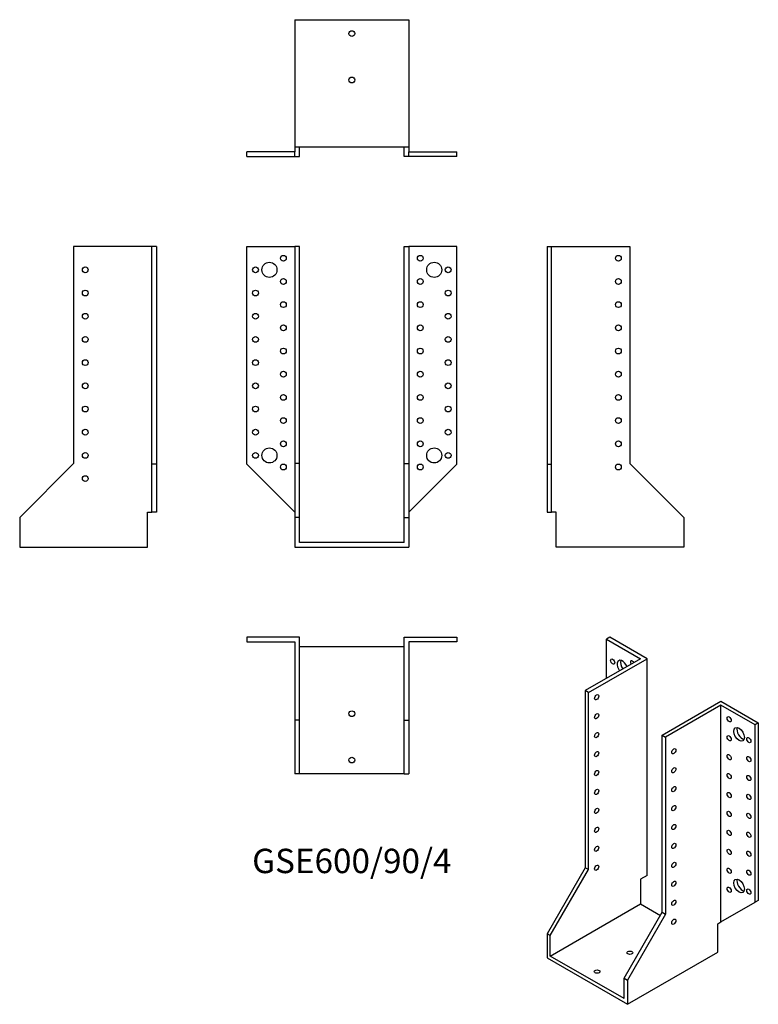
# Model space of a CAD drawing. Units: millimetres. Extents: x -286 to 350, y -398 to 451.
import ezdxf

# ---------------------------------------------------------------- set-up
doc = ezdxf.new("R2010")
doc.units = ezdxf.units.MM
doc.styles.get("Standard").update_dxf_attribs({"font": 'arial.ttf'})

# ---------------------------------------------------------------- blocks, each defined once
blk = doc.blocks.new('GSE600_90_4-Front')
at = {"layer": ''}
for p, q in [((-90.5, 255), (-49, 255)), ((-90.5, 67.5), (-90.5, 255)), ((-45, 255), (-49, 255)), ((-49, 255), (-49, 68)), ((-45, 68), (-45, 255)), ((45, 68), (45, 255)), ((45, 255), (49, 255)), ((90.5, 255), (49, 255)), ((49, 255), (49, 68)), ((90.5, 67.5), (90.5, 255)), ((-45, 68), (-49, 68)), ((-49, 68), (-49, 21.5)), ((-45, 21.5), (-45, 68)), ((45, 21.5), (45, 68)), ((45, 68), (49, 68)), ((49, 68), (49, 21.5)), ((-49, 26), (-90.5, 67.5)), ((49, 26), (90.5, 67.5)), ((-45, 21.5), (-49, 21.5)), ((-49, 21.5), (-49, -4)), ((-45, 0), (-45, 21.5)), ((45, 21.5), (49, 21.5)), ((45, 0), (45, 21.5)), ((49, 21.5), (49, -4)), ((45, 0), (-45, 0)), ((-49, -4), (49, -4))]:
    blk.add_line(p, q, dxfattribs=at)
for centre, radius in [((-59, 245), 2.5), ((59, 245), 2.5), ((-71, 235), 6.5), ((71, 235), 6.5), ((-83, 235), 2.5), ((83, 235), 2.5), ((-59, 225), 2.5), ((59, 225), 2.5), ((-83, 215), 2.5), ((83, 215), 2.5), ((-59, 205), 2.5), ((59, 205), 2.5), ((-83, 195), 2.5), ((83, 195), 2.5), ((-59, 185), 2.5), ((59, 185), 2.5), ((-83, 175), 2.5), ((83, 175), 2.5), ((-59, 165), 2.5), ((59, 165), 2.5), ((-83, 155), 2.5), ((83, 155), 2.5), ((-59, 145), 2.5), ((59, 145), 2.5), ((-83, 135), 2.5), ((83, 135), 2.5), ((-59, 125), 2.5), ((59, 125), 2.5), ((-83, 115), 2.5), ((83, 115), 2.5), ((-59, 105), 2.5), ((59, 105), 2.5), ((-83, 95), 2.5), ((83, 95), 2.5), ((-59, 85), 2.5), ((59, 85), 2.5), ((-83, 75), 2.5), ((-71, 75), 6.5), ((71, 75), 6.5), ((83, 75), 2.5), ((-59, 65), 2.5), ((59, 65), 2.5)]:
    blk.add_circle(centre, radius, dxfattribs=at)
blk = doc.blocks.new('GSE600_90_4-Left')
at = {"layer": ''}
for p, q in [((0, 255), (0, 67.5)), ((0, 255), (4, 255)), ((4, 67.5), (4, 255)), ((4, 255), (71.5, 255)), ((71.5, 255), (71.5, 68)), ((71.5, 68), (118, 21.5)), ((0, 67.5), (4, 67.5)), ((0, 67.5), (0, 26)), ((4, 26), (4, 67.5)), ((0, 26), (4, 26)), ((8, 26), (4, 26)), ((8, -4), (8, 26)), ((118, 21.5), (118, -4)), ((118, -4), (8, -4))]:
    blk.add_line(p, q, dxfattribs=at)
for centre in [(61.5, 245), (61.5, 225), (61.5, 205), (61.5, 185), (61.5, 165), (61.5, 145), (61.5, 125), (61.5, 105), (61.5, 85), (61.5, 65)]:
    blk.add_circle(centre, 2.5, dxfattribs=at)
blk = doc.blocks.new('GSE600_90_4-Right')
at = {"layer": ''}
for p, q in [((-71.5, 255), (-71.5, 68)), ((-4, 255), (-71.5, 255)), ((-4, 67.5), (-4, 255)), ((0, 255), (-4, 255)), ((0, 255), (0, 67.5)), ((-71.5, 68), (-118, 21.5)), ((-4, 26), (-4, 67.5)), ((0, 67.5), (-4, 67.5)), ((0, 67.5), (0, 26)), ((-8, 26), (-4, 26)), ((-8, -4), (-8, 26)), ((0, 26), (-4, 26)), ((-118, 21.5), (-118, -4)), ((-118, -4), (-8, -4))]:
    blk.add_line(p, q, dxfattribs=at)
for centre in [(-61.5, 235), (-61.5, 215), (-61.5, 195), (-61.5, 175), (-61.5, 155), (-61.5, 135), (-61.5, 115), (-61.5, 95), (-61.5, 75), (-61.5, 55)]:
    blk.add_circle(centre, 2.5, dxfattribs=at)
blk = doc.blocks.new('GSE600_90_4-Top')
at = {"layer": ''}
for p, q in [((-90.5, 0), (-90.5, -4)), ((-45, 0), (-90.5, 0)), ((-45, -71.5), (-45, 0)), ((45, 0), (90.5, 0)), ((45, -71.5), (45, 0)), ((90.5, 0), (90.5, -4)), ((-90.5, -4), (-49, -4)), ((-49, -4), (-49, -71.5)), ((-45, -8), (45, -8)), ((90.5, -4), (49, -4)), ((49, -4), (49, -71.5)), ((-49, -71.5), (-49, -118)), ((-45, -71.5), (-49, -71.5)), ((-45, -118), (-45, -71.5)), ((45, -118), (45, -71.5)), ((45, -71.5), (49, -71.5)), ((49, -71.5), (49, -118)), ((-45, -118), (-49, -118)), ((45, -118), (-45, -118)), ((45, -118), (49, -118))]:
    blk.add_line(p, q, dxfattribs=at)
for centre in [(0, -66), (0, -106)]:
    blk.add_circle(centre, 2.5, dxfattribs=at)
blk = doc.blocks.new('GSE600_90_4-Bottom')
at = {"layer": ''}
for p, q in [((-49, 118), (-49, 8)), ((-49, 118), (49, 118)), ((49, 118), (49, 8)), ((-49, 4), (-90.5, 4)), ((-90.5, 0), (-90.5, 4)), ((-90.5, 0), (-49, 0)), ((-49, 8), (-49, 4)), ((49, 8), (-49, 8)), ((-49, 0), (-49, 4)), ((-49, 0), (-45, 0)), ((-45, 0), (-45, 8)), ((45, 0), (45, 8)), ((49, 0), (45, 0)), ((49, 8), (49, 4)), ((49, 4), (90.5, 4)), ((49, 0), (49, 4)), ((90.5, 0), (49, 0)), ((90.5, 0), (90.5, 4))]:
    blk.add_line(p, q, dxfattribs=at)
for centre in [(0, 106), (0, 66)]:
    blk.add_circle(centre, 2.5, dxfattribs=at)
blk = doc.blocks.new('GSE600_90_4-ISO')
at = {"layer": ''}
for p, q in [((-22.27, 166.77), (-25.1, 165.14)), ((-25.1, 165.14), (4.24, 148.19)), ((-25.1, 131.25), (-25.1, 165.14)), ((9.9, 148.19), (-22.27, 166.77)), ((4.24, 148.19), (-43.49, 120.64)), ((-40.66, 119), (9.9, 148.19)), ((9.9, -38.78), (9.9, 148.19)), ((-40.66, 119), (-43.49, 120.64)), ((-43.49, 120.64), (-43.49, -32.05)), ((-40.66, -33.68), (-40.66, 119)), ((22.98, 82.26), (73.54, 111.45)), ((73.54, 111.45), (105.71, 92.88)), ((73.54, 108.19), (25.81, 80.63)), ((73.54, -78.79), (73.54, 108.19)), ((102.88, 91.24), (73.54, 108.19)), ((105.71, 92.88), (102.88, 91.24)), ((102.88, -61.85), (102.88, 91.24)), ((105.71, 92.88), (105.71, -60.22)), ((22.98, -70.42), (22.98, 82.26)), ((22.98, 82.26), (25.81, 80.63)), ((25.81, 80.63), (25.81, -72.06)), ((-43.49, -32.05), (-76.37, -89)), ((-73.54, -90.63), (-40.66, -33.68)), ((-40.66, -33.68), (-43.49, -32.05)), ((9.9, -38.78), (4.24, -42.05)), ((4.24, -42.05), (4.24, -63.28)), ((-73.54, -108.19), (4.24, -63.28)), ((4.24, -63.28), (21.39, -73.18)), ((73.54, -78.79), (102.88, -61.85)), ((105.71, -60.22), (102.88, -61.85)), ((-9.9, -127.37), (22.98, -70.42)), ((25.81, -72.06), (-7.07, -129.01)), ((22.98, -70.42), (25.81, -72.06)), ((70.71, -80.42), (73.54, -78.79)), ((70.71, -104.92), (70.71, -80.42)), ((-73.54, -90.63), (-76.37, -89)), ((-76.37, -89), (-76.37, -109.82)), ((-73.54, -108.19), (-73.54, -90.63)), ((-76.37, -109.82), (-7.07, -149.83)), ((-9.9, -144.93), (-73.54, -108.19)), ((-7.07, -149.83), (70.71, -104.92)), ((-9.9, -127.37), (-7.07, -129.01)), ((-9.9, -144.93), (-9.9, -127.37)), ((-7.07, -129.01), (-7.07, -149.83))]:
    blk.add_line(p, q, dxfattribs=at)
for centre, major_axis in [((-19.8, 145.74), (-1.25, 2.17)), ((-33.59, 114.92), (1.25, 2.17)), ((-33.59, 98.59), (1.25, 2.17)), ((80.61, 95.94), (1.25, -2.17)), ((89.1, 82.87), (3.25, -5.63)), ((-33.59, 82.26), (1.25, 2.17)), ((80.61, 79.61), (1.25, -2.17)), ((97.58, 77.98), (1.25, -2.17)), ((-33.59, 65.93), (1.25, 2.17)), ((32.88, 68.38), (-1.25, -2.17)), ((80.61, 63.28), (1.25, -2.17)), ((97.58, 61.65), (1.25, -2.17)), ((-33.59, 49.6), (1.25, 2.17)), ((32.88, 52.05), (-1.25, -2.17)), ((80.61, 46.95), (1.25, -2.17)), ((97.58, 45.32), (1.25, -2.17)), ((-33.59, 33.27), (1.25, 2.17)), ((32.88, 35.72), (-1.25, -2.17)), ((80.61, 30.62), (1.25, -2.17)), ((97.58, 28.99), (1.25, -2.17)), ((-33.59, 16.94), (1.25, 2.17)), ((32.88, 19.39), (-1.25, -2.17)), ((80.61, 14.29), (1.25, -2.17)), ((97.58, 12.66), (1.25, -2.17)), ((-33.59, 0.61), (1.25, 2.17)), ((32.88, 3.06), (-1.25, -2.17)), ((80.61, -2.04), (1.25, -2.17)), ((97.58, -3.67), (1.25, -2.17)), ((-33.59, -15.72), (1.25, 2.17)), ((32.88, -13.27), (-1.25, -2.17)), ((80.61, -18.37), (1.25, -2.17)), ((97.58, -20), (1.25, -2.17)), ((-33.59, -32.05), (1.25, 2.17)), ((32.88, -29.6), (-1.25, -2.17)), ((80.61, -34.7), (1.25, -2.17)), ((97.58, -36.33), (1.25, -2.17)), ((89.1, -47.77), (3.25, -5.63)), ((32.88, -45.93), (-1.25, -2.17)), ((80.61, -51.03), (1.25, -2.17)), ((97.58, -52.66), (1.25, -2.17)), ((32.88, -62.26), (-1.25, -2.17)), ((32.88, -78.59), (-1.25, -2.17)), ((-4.95, -105.33), (-2.5, 0)), ((-33.23, -121.66), (-2.5, 0))]:
    blk.add_ellipse(centre, major_axis=major_axis, ratio=0.57735, dxfattribs=at)
for centre, major_axis, start_param, end_param in [((-11.31, 140.85), (-3.25, 5.63), 4.493063, 8.073307), ((-8.49, 142.48), (3.25, -5.63), 3.591789, 4.931714), ((-2.83, 144.11), (-1.25, 2.17), 4.712389, 7.853982), ((91.92, 84.51), (3.25, -5.63), 3.591789, 5.832989), ((91.92, -46.13), (3.25, -5.63), 3.591789, 5.832989)]:
    blk.add_ellipse(centre, major_axis=major_axis, ratio=0.57735, start_param=start_param, end_param=end_param, dxfattribs=at)

msp = doc.modelspace()

# ---------------------------------------------------------------- block references
for name, p in [('GSE600_90_4-Bottom', (0, 332.7)), ('GSE600_90_4-Right', (-168.2, 0)), ('GSE600_90_4-Front', (0, 0)), ('GSE600_90_4-Left', (168.2, 0)), ('GSE600_90_4-Top', (0, -81.7)), ('GSE600_90_4-ISO', (244.57, -248.47))]:
    msp.add_blockref(name, p)

# ---------------------------------------------------------------- texts
at = {"insert": (0, -277.4), "char_height": 21.025, "attachment_point": 5}
msp.add_mtext('GSE600/90/4', dxfattribs=at)

doc.saveas('drawing.dxf')
